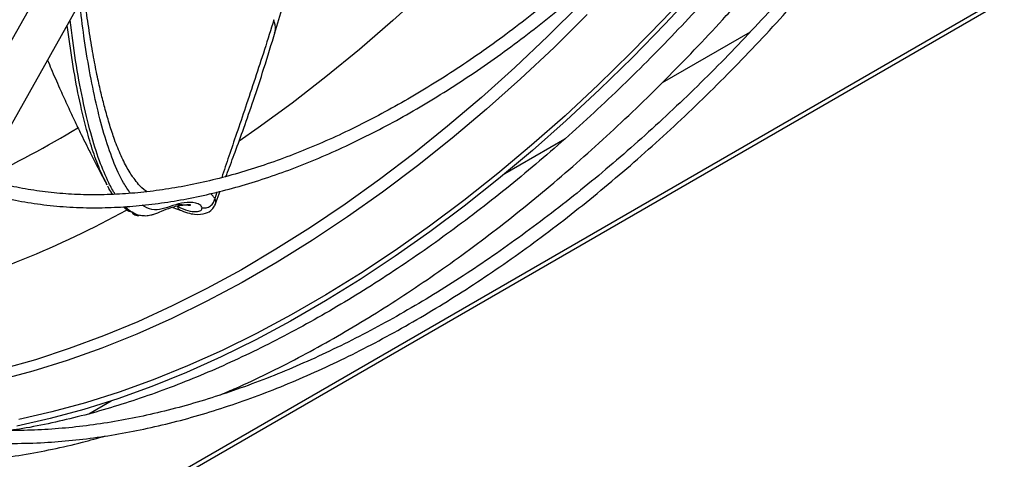
# Model space of a CAD drawing. Units: millimetres. Extents: x 5 to 414, y 3 to 291.
# Drawn here: x 174 to 180, y 24 to 26 of the extents above; entities that cross this region are included whole.
import ezdxf

# ---------------------------------------------------------------- set-up
doc = ezdxf.new("R2010")
doc.units = ezdxf.units.MM

msp = doc.modelspace()

# ---------------------------------------------------------------- linework, layer by layer
at = {"color": 7, "linetype": 'Continuous', "lineweight": 25}
for p, q in [((252.5755, 68.2215), (155.9674, 12.4508)), ((155.9623, 12.4237), (252.5542, 68.185)), ((174.6648, 26.5944), (173.1754, 23.9477)), ((173.3746, 23.8356), (174.864, 26.4823)), ((177.9187, 25.7373), (178.4068, 26.0191)), ((177.0473, 25.2343), (177.3795, 25.426)), ((174.8441, 25.1722), (174.8415, 25.1776)), ((175.2082, 25.0468), (175.2479, 25.0319)), ((175.4408, 25.0596), (175.4401, 25.0572)), ((174.7436, 23.9043), (174.8667, 23.9754))]:
    msp.add_line(p, q, dxfattribs=at)
at = {"color": 8, "linetype": 'Continuous', "lineweight": 25}
for p, q in [((175.4522, 25.1306), (175.4404, 25.0947)), ((174.9891, 25.0165), (174.9753, 25.0219))]:
    msp.add_line(p, q, dxfattribs=at)
at = {"color": 8, "linetype": 'Continuous', "lineweight": 25, "flags": 128}
for points in [[(178.3106, 28.277), (178.2798, 28.2305), (178.129, 28.0099), (177.974, 27.7934), (177.815, 27.5815), (177.6523, 27.3742), (177.486, 27.1721), (177.3163, 26.9753), (177.1436, 26.7841), (176.9681, 26.5987), (176.7899, 26.4196), (176.6094, 26.2468), (176.4268, 26.0806), (176.2424, 25.9213), (176.0563, 25.7691), (175.869, 25.6242), (175.6806, 25.4868), (175.5756, 25.4138)], [(177.9081, 26.6504), (177.8182, 26.5488), (177.6429, 26.3577), (177.4649, 26.1725), (177.2843, 25.9936), (177.1015, 25.8212), (176.9166, 25.6555), (176.73, 25.4968), (176.5418, 25.3452), (176.3524, 25.201), (176.162, 25.0644), (175.9709, 24.9356), (175.7793, 24.8147), (175.5876, 24.7019), (175.3958, 24.5974), (175.2045, 24.5013), (175.0137, 24.4138), (174.8237, 24.3349), (174.6349, 24.2648), (174.4475, 24.2036), (174.2617, 24.1514)], [(177.5032, 26.1137), (177.3192, 25.9324), (177.1329, 25.7579), (176.9446, 25.5903), (176.7545, 25.4299), (176.5628, 25.277), (176.3699, 25.1318), (176.1761, 24.9944), (175.9815, 24.8651), (175.7866, 24.7441), (175.5915, 24.6314), (175.3965, 24.5274), (175.2019, 24.4321), (175.0081, 24.3456), (174.8152, 24.2682), (174.6236, 24.1998), (174.4334, 24.1406), (174.2451, 24.0908)]]:
    msp.add_lwpolyline(points, dxfattribs=at)
at = {"color": 7, "linetype": 'Continuous', "lineweight": 25, "flags": 128}
for points in [[(178.11, 26.2512), (177.9327, 26.0608), (177.7528, 25.8765), (177.5704, 25.6984), (177.3859, 25.5269), (177.1993, 25.3622), (177.0111, 25.2046), (176.8214, 25.0541), (176.6306, 24.9111), (176.4388, 24.7758), (176.2463, 24.6482), (176.0535, 24.5287), (175.8606, 24.4173), (175.6677, 24.3142), (175.4753, 24.2195), (175.2835, 24.1335), (175.0927, 24.0561), (174.903, 23.9876), (174.7148, 23.9279), (174.5282, 23.8773), (174.3436, 23.8356)], [(178.1, 26.2744), (177.9238, 26.0851), (177.7449, 25.9018), (177.5635, 25.7248), (177.38, 25.5543), (177.1946, 25.3906), (177.0074, 25.2338), (176.8188, 25.0842), (176.6291, 24.9421), (176.4384, 24.8075), (176.2471, 24.6807), (176.0554, 24.5618), (175.8636, 24.4511), (175.6718, 24.3486), (175.4805, 24.2545), (175.2899, 24.1689), (175.1001, 24.092), (174.9115, 24.0239), (174.7244, 23.9646), (174.5389, 23.9142), (174.3554, 23.8728)]]:
    msp.add_lwpolyline(points, dxfattribs=at)
at = {"color": 8, "linetype": 'Continuous', "lineweight": 25}
for centre, radius, start, end in [((171.3649, 30.9972), 6.4317, 295.71597, 301.04954), ((172.3774, 29.7078), 5.3375, 285.2484, 298.8256)]:
    msp.add_arc(centre, radius, start, end, dxfattribs=at)
at = {"color": 7, "linetype": 'Continuous', "lineweight": 25}
for points, knots in [([(179.0409, 28.1933), (179.0319, 28.179), (178.9946, 28.1199), (178.9249, 28.0146), (178.8303, 27.8755), (178.7284, 27.732), (178.6208, 27.5863), (178.5081, 27.44), (178.3908, 27.2941), (178.2695, 27.1497), (178.1445, 27.0073), (178.0163, 26.8677), (177.8852, 26.7314), (177.7514, 26.5987), (177.6153, 26.4702), (177.4771, 26.3461), (177.3372, 26.2268), (177.1957, 26.1124), (177.0529, 26.0034), (176.9091, 25.8999), (176.7644, 25.8022), (176.6193, 25.7103), (176.4738, 25.6246), (176.3282, 25.545), (176.1827, 25.4719), (176.0376, 25.4053), (175.893, 25.3453), (175.7491, 25.2921), (175.6062, 25.2456), (175.4644, 25.2061), (175.3239, 25.1736), (175.1849, 25.1481), (175.0475, 25.1298), (174.912, 25.1187), (174.7783, 25.1148), (174.6468, 25.1183), (174.5174, 25.1292), (174.3905, 25.1478), (174.2666, 25.1734), (174.1868, 25.1968), (174.1472, 25.2084)], [0, 0, 0, 0, 0.006758, 0.027886, 0.050567, 0.074245, 0.098691, 0.123727, 0.149221, 0.175081, 0.201234, 0.227625, 0.25421, 0.280957, 0.307837, 0.33483, 0.361915, 0.38908, 0.416312, 0.443601, 0.470939, 0.498321, 0.52574, 0.553196, 0.580684, 0.608206, 0.635762, 0.663354, 0.690986, 0.718663, 0.746393, 0.774186, 0.802051, 0.830002, 0.858054, 0.886223, 0.914528, 0.942988, 0.971622, 1, 1, 1, 1]), ([(174.1119, 25.1458), (174.1364, 25.1378), (174.2039, 25.1156), (174.3193, 25.0888), (174.4577, 25.0645), (174.601, 25.0494), (174.7434, 25.0434), (174.884, 25.0457), (175.0219, 25.0554), (175.1619, 25.0723), (175.3039, 25.0966), (175.4475, 25.1283), (175.5927, 25.1671), (175.7392, 25.2131), (175.8867, 25.2663), (176.0352, 25.3264), (176.1842, 25.3935), (176.3338, 25.4674), (176.4835, 25.548), (176.6332, 25.6352), (176.7828, 25.7288), (176.9319, 25.8288), (177.0803, 25.9348), (177.2279, 26.0469), (177.3744, 26.1648), (177.5197, 26.2883), (177.6634, 26.4173), (177.8053, 26.5514), (177.9453, 26.6905), (178.0831, 26.8344), (178.2184, 26.9826), (178.351, 27.135), (178.4807, 27.2911), (178.6069, 27.4503), (178.7291, 27.6118), (178.8465, 27.774), (178.9563, 27.933), (179.0408, 28.0599), (179.0875, 28.1334), (179.1015, 28.1555)], [0, 0, 0, 0, 0.017096, 0.047211, 0.077569, 0.108161, 0.138971, 0.166704, 0.194446, 0.222194, 0.249945, 0.277698, 0.305453, 0.333208, 0.360961, 0.388713, 0.416461, 0.444205, 0.471945, 0.499679, 0.527406, 0.555125, 0.582836, 0.610536, 0.638225, 0.665899, 0.693556, 0.721192, 0.748802, 0.776377, 0.803908, 0.831377, 0.85876, 0.886013, 0.913058, 0.939736, 0.965666, 0.989656, 1, 1, 1, 1]), ([(179.4677, 27.9276), (179.4495, 27.8984), (179.3991, 27.8176), (179.312, 27.6832), (179.2046, 27.5221), (179.0893, 27.3554), (178.9677, 27.1856), (178.8405, 27.0144), (178.7084, 26.8429), (178.5717, 26.6722), (178.4311, 26.5031), (178.2867, 26.3363), (178.1391, 26.1722), (177.9883, 26.0113), (177.8348, 25.854), (177.6788, 25.7008), (177.5206, 25.5519), (177.3603, 25.4077), (177.1982, 25.2683), (177.0346, 25.134), (176.8697, 25.0051), (176.7037, 24.8818), (176.5367, 24.7642), (176.3691, 24.6526), (176.201, 24.547), (176.0327, 24.4476), (175.8642, 24.3547), (175.6959, 24.2682), (175.528, 24.1882), (175.3605, 24.115), (175.1937, 24.0486), (175.0278, 23.9891), (174.863, 23.9365), (174.6993, 23.8908), (174.5371, 23.8527), (174.4068, 23.8263), (174.3314, 23.8153), (174.3087, 23.812)], [0, 0, 0, 0, 0.013215, 0.036549, 0.061607, 0.087772, 0.114796, 0.142478, 0.170678, 0.199291, 0.228236, 0.257454, 0.286898, 0.316528, 0.346316, 0.376236, 0.406268, 0.436396, 0.466604, 0.496883, 0.527221, 0.557612, 0.588047, 0.618522, 0.649033, 0.679575, 0.710147, 0.740748, 0.771377, 0.802035, 0.832723, 0.863444, 0.894202, 0.925002, 0.955851, 0.986756, 1, 1, 1, 1]), ([(175.4723, 24.0092), (175.501, 24.0214), (175.5869, 24.0579), (175.7308, 24.1263), (175.9036, 24.2138), (176.0767, 24.3083), (176.2496, 24.4094), (176.4223, 24.5169), (176.5947, 24.6308), (176.7664, 24.7509), (176.9373, 24.877), (177.1073, 25.0092), (177.2761, 25.147), (177.4435, 25.2905), (177.6094, 25.4395), (177.7736, 25.5937), (177.9358, 25.7529), (178.0959, 25.917), (178.2538, 26.0858), (178.4091, 26.2589), (178.5617, 26.4362), (178.7113, 26.6173), (178.8576, 26.8017), (179.0003, 26.9889), (179.1387, 27.1781), (179.272, 27.3674), (179.3971, 27.5525), (179.5023, 27.7136), (179.5644, 27.8126), (179.5891, 27.852)], [0, 0, 0, 0, 0.0194728, 0.0583523, 0.0972282, 0.1360989, 0.1749634, 0.2138206, 0.2526695, 0.2915091, 0.3303382, 0.3691554, 0.4079591, 0.4467474, 0.4855179, 0.5242674, 0.562992, 0.6016862, 0.6403427, 0.6789511, 0.7174967, 0.7559569, 0.7942964, 0.832456, 0.870328, 0.9076944, 0.9440358, 0.9777363, 1, 1, 1, 1]), ([(179.7422, 27.7567), (179.7279, 27.7337), (179.6821, 27.6604), (179.6002, 27.5346), (179.495, 27.3773), (179.382, 27.2146), (179.2628, 27.049), (179.138, 26.8821), (179.0084, 26.7151), (178.8743, 26.549), (178.7363, 26.3846), (178.5946, 26.2225), (178.4497, 26.0632), (178.3018, 25.9072), (178.1511, 25.755), (177.998, 25.6068), (177.8428, 25.4631), (177.6855, 25.324), (177.5266, 25.1899), (177.3661, 25.061), (177.2044, 24.9376), (177.0417, 24.8197), (176.8781, 24.7077), (176.7139, 24.6016), (176.5493, 24.5017), (176.3846, 24.4081), (176.2198, 24.3209), (176.0552, 24.2403), (175.891, 24.1663), (175.7275, 24.099), (175.5646, 24.0386), (175.4028, 23.9851), (175.242, 23.9386), (175.0825, 23.8992), (174.9245, 23.867), (174.7681, 23.8419), (174.6134, 23.8242), (174.4606, 23.8137), (174.3098, 23.8107), (174.1612, 23.8151), (174.0149, 23.827), (173.8711, 23.8466), (173.7298, 23.8737), (173.5916, 23.9093), (173.4961, 23.9376), (173.4478, 23.9563), (173.4435, 23.958)], [0, 0, 0, 0, 0.008375, 0.026751, 0.046481, 0.067082, 0.088356, 0.110148, 0.132346, 0.154867, 0.17765, 0.200646, 0.223819, 0.247139, 0.270581, 0.294128, 0.317762, 0.341472, 0.365245, 0.389072, 0.412948, 0.436864, 0.460816, 0.4848, 0.508812, 0.532851, 0.556914, 0.581, 0.605111, 0.629245, 0.653406, 0.677594, 0.701815, 0.726071, 0.750369, 0.774714, 0.799114, 0.823578, 0.848115, 0.872735, 0.89745, 0.922272, 0.947212, 0.972283, 0.997495, 1, 1, 1, 1]), ([(173.4079, 23.8947), (173.4527, 23.8792), (173.5452, 23.8473), (173.6906, 23.8094), (173.8431, 23.7786), (174.0002, 23.7566), (174.1617, 23.7433), (174.3273, 23.739), (174.4908, 23.7436), (174.6515, 23.7561), (174.8084, 23.7755), (174.9674, 23.8023), (175.128, 23.8364), (175.2903, 23.8777), (175.4539, 23.9263), (175.6187, 23.982), (175.7845, 24.0447), (175.9512, 24.1145), (176.1184, 24.1912), (176.2861, 24.2747), (176.454, 24.3649), (176.6219, 24.4617), (176.7897, 24.565), (176.9571, 24.6746), (177.124, 24.7905), (177.2902, 24.9125), (177.4554, 25.0404), (177.6195, 25.1742), (177.7823, 25.3135), (177.9435, 25.4583), (178.1031, 25.6083), (178.2607, 25.7634), (178.4163, 25.9233), (178.5695, 26.0878), (178.7202, 26.2567), (178.8681, 26.4296), (179.013, 26.6062), (179.1546, 26.7861), (179.2924, 26.9686), (179.4257, 27.1525), (179.5532, 27.3356), (179.6719, 27.5134), (179.7543, 27.6406), (179.7963, 27.7081), (179.803, 27.7189)], [0, 0, 0, 0, 0.024584, 0.050711, 0.077004, 0.103459, 0.130068, 0.156821, 0.183705, 0.207882, 0.232065, 0.256249, 0.280435, 0.304622, 0.328808, 0.352995, 0.37718, 0.401364, 0.425546, 0.449725, 0.473901, 0.498073, 0.522242, 0.546406, 0.570564, 0.594717, 0.618863, 0.643002, 0.667131, 0.691249, 0.715354, 0.739443, 0.763513, 0.787558, 0.81157, 0.83554, 0.859449, 0.883271, 0.906961, 0.930432, 0.953496, 0.975673, 0.996107, 1, 1, 1, 1]), ([(175.773, 26.0121), (175.7875, 26.0612), (175.8155, 26.1559), (175.8537, 26.291), (175.8818, 26.3916), (175.8968, 26.446), (175.9009, 26.4611)], [0, 0, 0, 0, 0.333542, 0.644316, 0.901574, 1, 1, 1, 1]), ([(174.886, 25.4226), (174.8847, 25.426), (174.8739, 25.4534), (174.8554, 25.5128), (174.8317, 25.5948), (174.8103, 25.6805), (174.7895, 25.7733), (174.768, 25.8829), (174.7469, 26.009), (174.7299, 26.1246), (174.7214, 26.1977), (174.7184, 26.2236)], [0, 0, 0, 0, 0.016779, 0.134483, 0.253254, 0.358462, 0.471272, 0.604548, 0.758336, 0.914447, 1, 1, 1, 1]), ([(175.5023, 25.2178), (175.5053, 25.2256), (175.5225, 25.2704), (175.5556, 25.3592), (175.6037, 25.4915), (175.6571, 25.6455), (175.7154, 25.8224), (175.7543, 25.9504), (175.7748, 26.0178)], [0, 0, 0, 0, 0.030801, 0.175294, 0.344525, 0.538438, 0.756965, 1, 1, 1, 1]), ([(174.5148, 25.8617), (174.5214, 25.8455), (174.5427, 25.7936), (174.5784, 25.7121), (174.6208, 25.6181), (174.6608, 25.5327), (174.6963, 25.4589), (174.7292, 25.3923), (174.7637, 25.3239), (174.8021, 25.2492), (174.8303, 25.1963), (174.8433, 25.1718)], [0, 0, 0, 0, 0.06877, 0.220032, 0.348973, 0.473317, 0.590647, 0.670328, 0.764807, 0.891208, 1, 1, 1, 1]), ([(174.9936, 25.2066), (174.9895, 25.2117), (174.9782, 25.2259), (174.9609, 25.2553), (174.941, 25.2917), (174.9217, 25.3318), (174.9032, 25.3753), (174.8902, 25.408), (174.8836, 25.4268), (174.8827, 25.4293)], [0, 0, 0, 0, 0.098265, 0.270243, 0.443628, 0.618407, 0.794576, 0.972113, 1, 1, 1, 1]), ([(174.8766, 25.1188), (174.8689, 25.1287), (174.859, 25.1412), (174.8504, 25.1593), (174.8485, 25.1633)], [0, 0, 0, 0, 0.7844751, 1, 1, 1, 1]), ([(175.4415, 25.0594), (175.4438, 25.0653), (175.4535, 25.0904), (175.4634, 25.116), (175.4709, 25.1356)], [0, 0, 0, 0, 0.235977, 1, 1, 1, 1]), ([(175.3704, 25.0445), (175.374, 25.0439), (175.3815, 25.0428), (175.3933, 25.044), (175.4053, 25.0477), (175.4165, 25.054), (175.4261, 25.0626), (175.4334, 25.0728), (175.4384, 25.0836), (175.4397, 25.0911), (175.4404, 25.0947)], [0, 0, 0, 0, 0.114972, 0.238127, 0.367412, 0.499997, 0.632581, 0.761868, 0.885025, 1, 1, 1, 1]), ([(174.9753, 25.0219), (174.9698, 25.0236), (174.9556, 25.0278), (174.9426, 25.0419), (174.9347, 25.0505)], [0, 0, 0, 0, 0.389836, 1, 1, 1, 1]), ([(175.2692, 25.0588), (175.2667, 25.0585), (175.2547, 25.0572), (175.2297, 25.0533), (175.1893, 25.0423), (175.1465, 25.0247), (175.1103, 25.0098), (175.0822, 25.0016), (175.0578, 24.9972), (175.0391, 25.0003), (175.0291, 25.0019)], [0, 0, 0, 0, 0.032652, 0.15456, 0.283941, 0.496889, 0.677174, 0.748303, 0.864985, 1, 1, 1, 1]), ([(175.2361, 25.051), (175.2553, 25.0426), (175.2943, 25.0256), (175.3378, 25.0212), (175.3676, 25.0282), (175.3695, 25.0391), (175.3704, 25.0445)], [0, 0, 0, 0, 0.2444629, 0.4943338, 0.7479241, 1, 1, 1, 1]), ([(175.2454, 25.0331), (175.2603, 25.027), (175.2889, 25.0153), (175.3392, 25.006), (175.3877, 25.0099), (175.4249, 25.0292), (175.4355, 25.0502), (175.4394, 25.0578)], [0, 0, 0, 0, 0.177541, 0.342606, 0.632543, 0.866216, 1, 1, 1, 1]), ([(174.9822, 25.0154), (174.989, 25.0108), (175.001, 25.0026), (175.014, 25.0023), (175.0196, 25.0021)], [0, 0, 0, 0, 0.562144, 1, 1, 1, 1]), ([(173.1971, 23.6831), (173.2014, 23.6821), (173.2577, 23.6693), (173.37, 23.6529), (173.5342, 23.6346), (173.703, 23.6261), (173.8758, 23.6263), (174.046, 23.6355), (174.213, 23.6524), (174.3761, 23.6761), (174.541, 23.7073), (174.6935, 23.7418), (174.7915, 23.7692), (174.8336, 23.7809)], [0, 0, 0, 0, 0.008592, 0.113753, 0.21955, 0.325952, 0.432921, 0.540413, 0.637112, 0.733856, 0.830632, 0.927434, 1, 1, 1, 1])]:
    msp.add_open_spline(points, degree=3, knots=knots, dxfattribs=at)
at = {"color": 8, "linetype": 'Continuous', "lineweight": 25}
for points, knots in [([(174.9735, 25.1249), (174.9606, 25.1431), (174.9258, 25.1919), (174.8762, 25.3033), (174.8258, 25.4525), (174.7827, 25.6204), (174.746, 25.8013), (174.7156, 25.987), (174.6999, 26.1157), (174.6924, 26.1774)], [0, 0, 0, 0, 0.091809, 0.246327, 0.400203, 0.55354, 0.706472, 0.859107, 1, 1, 1, 1]), ([(174.8896, 25.1192), (174.8894, 25.1194), (174.8768, 25.1368), (174.8465, 25.1952), (174.7996, 25.3043), (174.7512, 25.4606), (174.7071, 25.647), (174.6684, 25.8552), (174.6491, 26.008), (174.6396, 26.0835)], [0, 0, 0, 0, 0.001046, 0.09884, 0.258417, 0.429955, 0.613457, 0.808928, 1, 1, 1, 1]), ([(175.7682, 26.0855), (175.7508, 26.0306), (175.716, 25.9208), (175.6634, 25.7593), (175.6116, 25.6042), (175.5632, 25.4612), (175.519, 25.3321), (175.4918, 25.2507), (175.4786, 25.2112)], [0, 0, 0, 0, 0.182205, 0.364473, 0.546748, 0.715346, 0.861918, 1, 1, 1, 1]), ([(175.772, 26.0119), (175.7736, 26.0174), (175.7805, 26.0406), (175.7735, 26.066), (175.7682, 26.0855)], [0, 0, 0, 0, 0.237112, 1, 1, 1, 1]), ([(174.8415, 25.1776), (174.8303, 25.1994), (174.8035, 25.2514), (174.7665, 25.3532), (174.7256, 25.4897), (174.6868, 25.6556), (174.651, 25.8488), (174.6323, 25.9861), (174.6231, 26.0542)], [0, 0, 0, 0, 0.107996, 0.257206, 0.40643, 0.605377, 0.804336, 1, 1, 1, 1]), ([(175.0667, 25.1335), (175.0633, 25.1352), (175.0466, 25.1438), (175.022, 25.1679), (175.0018, 25.1954), (174.9936, 25.2066)], [0, 0, 0, 0, 0.133175, 0.649349, 1, 1, 1, 1]), ([(175.4404, 25.0947), (175.4391, 25.0972), (175.4364, 25.1022), (175.4311, 25.1093), (175.4245, 25.1162), (175.4197, 25.1206), (175.4168, 25.1226), (175.4167, 25.1226)], [0, 0, 0, 0, 0.233607, 0.477517, 0.731397, 0.994993, 1, 1, 1, 1]), ([(175.4404, 25.0947), (175.4417, 25.091), (175.4445, 25.0828), (175.4452, 25.0707), (175.4422, 25.063), (175.4408, 25.0596)], [0, 0, 0, 0, 0.307478, 0.687449, 1, 1, 1, 1]), ([(175.0291, 25.0019), (175.0271, 25.002), (175.0147, 25.003), (174.9891, 25.0152), (174.9626, 25.0312), (174.9471, 25.0479), (174.9441, 25.0511)], [0, 0, 0, 0, 0.068043, 0.41713, 0.887753, 1, 1, 1, 1]), ([(175.3704, 25.0445), (175.3673, 25.05), (175.3611, 25.0613), (175.3265, 25.075), (175.2704, 25.0755), (175.2074, 25.057), (175.1489, 25.0354), (175.0923, 25.0288), (175.056, 25.0487), (175.0381, 25.0585)], [0, 0, 0, 0, 0.077837, 0.157633, 0.320469, 0.487118, 0.657175, 0.831161, 1, 1, 1, 1]), ([(175.2289, 25.0643), (175.2312, 25.0641), (175.2379, 25.0636), (175.2479, 25.0628), (175.2587, 25.0619), (175.2652, 25.0614), (175.2693, 25.0612), (175.2733, 25.0609), (175.2795, 25.0605), (175.2869, 25.06), (175.2941, 25.0597), (175.3026, 25.0594), (175.3077, 25.0597), (175.3061, 25.0603), (175.3018, 25.0605), (175.296, 25.0606), (175.2864, 25.0602), (175.2767, 25.0596), (175.2705, 25.0589), (175.2692, 25.0588)], [0, 0, 0, 0, 0.023875, 0.071594, 0.116265, 0.157899, 0.160038, 0.175505, 0.217276, 0.258599, 0.310762, 0.373832, 0.503175, 0.625438, 0.682039, 0.75511, 0.862147, 0.972145, 1, 1, 1, 1]), ([(175.2473, 25.0324), (175.2445, 25.0342), (175.239, 25.0378), (175.237, 25.0466), (175.2361, 25.051)], [0, 0, 0, 0, 0.500866, 1, 1, 1, 1])]:
    msp.add_open_spline(points, degree=3, knots=knots, dxfattribs=at)

doc.saveas('drawing.dxf')
